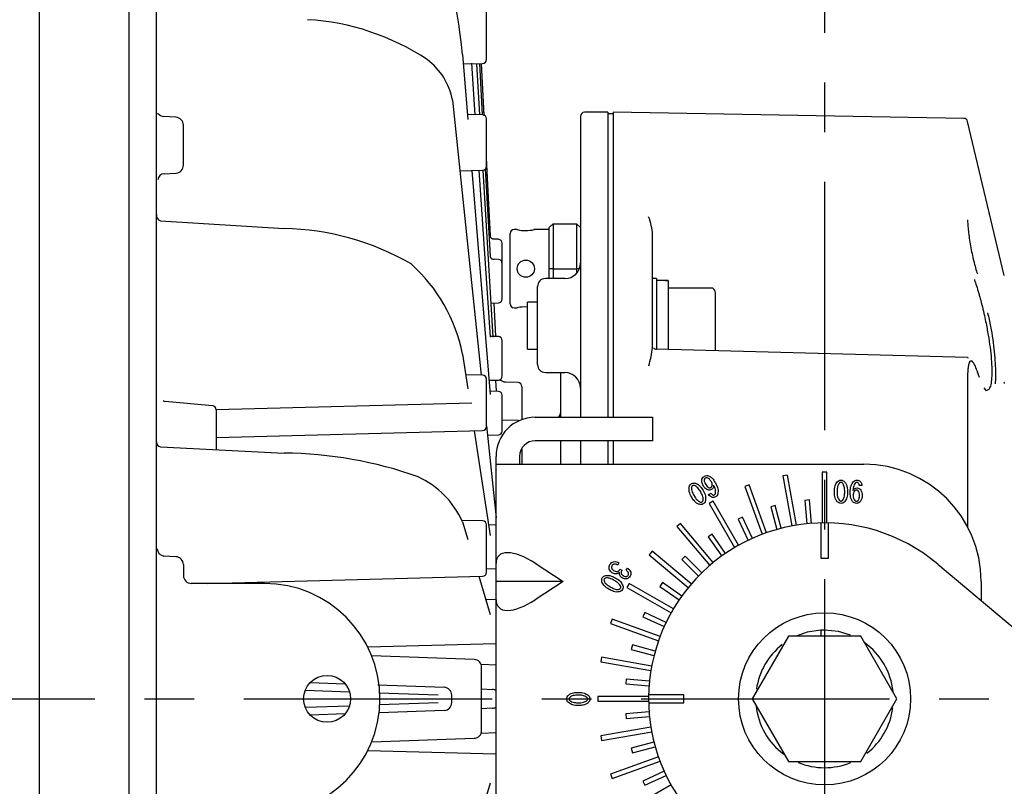
# Model space of a CAD drawing. Units: inches. Extents: x 1503 to 1912, y 76 to 355.
# Drawn here: x 1698 to 1723, y 210 to 230 of the extents above; entities that cross this region are included whole.
import ezdxf

# ---------------------------------------------------------------- set-up
doc = ezdxf.new("R2010")
doc.units = ezdxf.units.IN
doc.header["$LTSCALE"] = 0.2
doc.linetypes.add('CENTER', pattern=[50.8, 31.75, -6.35, 6.35, -6.35])

msp = doc.modelspace()

# ---------------------------------------------------------------- linework, layer by layer
at = {"color": 3}
for p, q in [((1701.108, 212.148), (1701.108, 247.148)), ((1701.803, 177.559), (1701.803, 246.737)), ((1698.808, 246.078), (1698.808, 178.217)), ((1710.242, 228.496), (1710.242, 229.708)), ((1709.63, 228.623), (1709.765, 226.962)), ((1709.65, 228.383), (1710.144, 228.395)), ((1709.859, 228.4), (1709.949, 227.086)), ((1709.987, 228.391), (1710.066, 227.083)), ((1710.063, 228.393), (1710.136, 227.081)), ((1710.103, 228.397), (1710.174, 227.06)), ((1710.185, 227.071), (1710.116, 228.395)), ((1709.372, 227.456), (1710.107, 220.425)), ((1710.144, 227.081), (1709.755, 227.091)), ((1713.348, 227.148), (1712.748, 227.148)), ((1713.348, 227.148), (1713.348, 219.348)), ((1713.498, 227.108), (1713.348, 227.108)), ((1722.448, 226.991), (1713.486, 227.148)), ((1713.486, 227.148), (1713.486, 219.348)), ((1702.305, 227.02), (1701.998, 227.036)), ((1702.496, 225.792), (1702.496, 226.819)), ((1710.242, 226.969), (1710.242, 226.98)), ((1710.242, 225.768), (1710.242, 226.969)), ((1712.648, 227.048), (1712.648, 219.348)), ((1723.482, 222.971), (1722.543, 226.915)), ((1710.348, 223.956), (1710.242, 225.978)), ((1702.002, 225.575), (1702.305, 225.591)), ((1709.561, 225.652), (1710.144, 225.668)), ((1709.871, 225.66), (1710.337, 219.929)), ((1710.046, 225.665), (1710.337, 221.401)), ((1710.151, 225.671), (1710.409, 221.401)), ((1710.213, 225.698), (1710.337, 223.466)), ((1710.244, 225.751), (1710.337, 223.996)), ((1701.905, 224.37), (1705.067, 224.172)), ((1712.648, 224.198), (1712.548, 224.298)), ((1710.34, 223.977), (1710.337, 223.996)), ((1710.337, 223.996), (1710.34, 223.976)), ((1710.547, 223.899), (1710.436, 223.902)), ((1710.645, 222.375), (1710.645, 223.798)), ((1714.488, 221.129), (1714.488, 224.017)), ((1710.337, 223.466), (1710.34, 223.448)), ((1710.547, 223.386), (1710.437, 223.389)), ((1712.248, 222.894), (1711.748, 222.894)), ((1711.548, 220.694), (1711.548, 222.694)), ((1710.357, 222.269), (1710.547, 222.274)), ((1710.482, 221.414), (1710.437, 222.271)), ((1710.482, 221.414), (1710.437, 222.271)), ((1710.547, 221.412), (1710.336, 221.418)), ((1710.645, 220.401), (1710.645, 221.311)), ((1722.54, 220.874), (1714.585, 221.091)), ((1709.63, 220.966), (1709.765, 220.078)), ((1722.812, 220.463), (1722.793, 220.52)), ((1710.144, 220.424), (1709.711, 220.436)), ((1710.242, 219.111), (1710.242, 220.324)), ((1710.308, 220.294), (1710.547, 220.3)), ((1710.476, 220.298), (1710.493, 220.012)), ((1711.748, 220.494), (1712.248, 220.494)), ((1712.148, 219.348), (1712.148, 220.494)), ((1722.543, 220.392), (1722.543, 216.544)), ((1722.848, 220.369), (1722.798, 220.506)), ((1711.051, 220.234), (1710.727, 220.246)), ((1723.025, 220.027), (1722.967, 220.099)), ((1710.547, 220.011), (1710.33, 220.017)), ((1710.645, 219), (1710.645, 219.91)), ((1703.239, 219.643), (1702.031, 219.749)), ((1709.865, 219.712), (1703.331, 219.54)), ((1703.331, 219.543), (1703.331, 218.519)), ((1711.051, 219.264), (1710.645, 219.278)), ((1711.07, 219.261), (1711.051, 219.264)), ((1711.077, 219.26), (1711.07, 219.261)), ((1711.148, 219.391), (1711.148, 219.288)), ((1711.488, 219.348), (1714.488, 219.348)), ((1714.488, 219.348), (1714.488, 218.748)), ((1703.331, 218.832), (1710.144, 219.011)), ((1710.242, 219.129), (1710.488, 216.78)), ((1709.929, 219.005), (1710.337, 216.327)), ((1710.267, 218.892), (1710.547, 218.899)), ((1701.905, 218.589), (1705.067, 218.433)), ((1711.148, 218.544), (1711.148, 218.421)), ((1714.488, 218.748), (1711.488, 218.748)), ((1712.148, 218.148), (1712.148, 218.748)), ((1712.648, 218.748), (1712.648, 218.148)), ((1713.348, 218.748), (1713.348, 218.148)), ((1713.486, 218.748), (1713.486, 218.148)), ((1710.488, 205.948), (1710.488, 218.348)), ((1711.088, 218.348), (1711.088, 218.148)), ((1710.488, 218.148), (1719.888, 218.148)), ((1710.144, 216.698), (1709.611, 216.712)), ((1709.63, 216.675), (1709.765, 216.221)), ((1710.242, 215.385), (1710.242, 216.597)), ((1710.488, 216.593), (1710.296, 216.598)), ((1718.788, 216.647), (1718.788, 215.748)), ((1718.988, 215.748), (1718.988, 216.647)), ((1702.305, 215.782), (1701.998, 215.798)), ((1718.788, 215.748), (1718.988, 215.748)), ((1702.496, 215.581), (1702.496, 215.3)), ((1721.78, 215.595), (1743.316, 197.525)), ((1703.101, 215.1), (1710.144, 215.284)), ((1710.046, 215.282), (1710.337, 214.307)), ((1710.242, 215.472), (1710.488, 215.478)), ((1704.568, 215.1), (1702.696, 215.1)), ((1722.888, 215.148), (1722.888, 214.666)), ((1710.488, 214.679), (1710.224, 214.686)), ((1707.203, 213.478), (1710.488, 213.564)), ((1709.927, 213.154), (1707.309, 213.246)), ((1710.488, 213.011), (1710.106, 213.024)), ((1710.12, 211.341), (1710.12, 212.954)), ((1705.747, 212.563), (1706.625, 212.532)), ((1707.464, 212.503), (1709.163, 212.443)), ((1698.808, 212.303), (1698.808, 212.148)), ((1705.619, 212.37), (1706.736, 212.33)), ((1707.489, 212.303), (1709.008, 212.249)), ((1709.356, 212.053), (1709.356, 212.243)), ((1710.12, 212.401), (1710.399, 212.389)), ((1715.288, 212.248), (1714.389, 212.248)), ((1715.288, 212.048), (1715.288, 212.248)), ((1701.108, 177.148), (1701.108, 212.148)), ((1706.731, 211.965), (1705.616, 211.926)), ((1709.008, 212.046), (1707.506, 211.993)), ((1714.389, 212.048), (1715.288, 212.048)), ((1706.629, 211.764), (1705.735, 211.732)), ((1709.163, 211.853), (1707.499, 211.794)), ((1710.399, 211.908), (1710.12, 211.895)), ((1710.107, 211.272), (1710.488, 211.285)), ((1707.309, 211.05), (1709.927, 211.141)), ((1710.488, 210.731), (1707.203, 210.817)), ((1710.337, 209.989), (1710.046, 209.014))]:
    msp.add_line(p, q, dxfattribs=at)
at = {"color": 7, "linetype": 'CENTER'}
for p, q in [((1718.888, 235.531), (1718.888, 188.765)), ((1683.716, 212.148), (1765.96, 212.148))]:
    msp.add_line(p, q, dxfattribs=at)
at = {"color": 7}
for p, q in [((1711.948, 224.298), (1711.848, 224.198)), ((1711.948, 224.298), (1711.948, 222.894)), ((1711.948, 224.298), (1712.548, 224.298)), ((1712.548, 224.298), (1712.548, 223.029)), ((1711.03, 224.148), (1710.948, 224.148)), ((1711.848, 224.148), (1711.465, 224.148)), ((1711.848, 222.894), (1711.848, 224.198)), ((1711.948, 223.148), (1711.848, 223.148)), ((1711.948, 223.148), (1712.548, 223.148)), ((1712.62, 223.148), (1712.548, 223.148)), ((1714.588, 222.894), (1714.488, 222.894)), ((1714.588, 222.894), (1714.588, 221.096)), ((1714.888, 222.844), (1714.888, 222.839)), ((1714.888, 222.839), (1714.888, 221.083)), ((1715.988, 222.654), (1714.888, 222.654)), ((1716.088, 222.554), (1716.088, 221.05)), ((1711.548, 222.294), (1711.288, 222.294)), ((1711.288, 221.094), (1711.288, 222.294)), ((1710.948, 222.148), (1711.03, 222.148)), ((1711.288, 221.094), (1711.548, 221.094)), ((1717.94, 217.87), (1717.822, 217.849)), ((1717.822, 217.849), (1718.047, 216.569)), ((1718.166, 216.59), (1717.94, 217.87)), ((1718.948, 217.948), (1718.828, 217.948)), ((1718.828, 217.948), (1718.828, 216.647)), ((1718.948, 216.648), (1718.948, 217.948)), ((1716.96, 217.619), (1716.848, 217.578)), ((1716.848, 217.578), (1717.292, 216.356)), ((1717.405, 216.397), (1716.96, 217.619)), ((1719.842, 217.605), (1719.772, 217.605)), ((1715.923, 217.373), (1715.984, 217.408)), ((1716.04, 217.201), (1715.936, 217.141)), ((1715.936, 217.141), (1716.586, 216.015)), ((1716.69, 216.075), (1716.04, 217.201)), ((1717.626, 217.09), (1717.51, 217.059)), ((1717.51, 217.059), (1717.665, 216.479)), ((1717.781, 216.51), (1717.626, 217.09)), ((1718.503, 217.234), (1718.383, 217.223)), ((1718.383, 217.223), (1718.436, 216.625)), ((1718.555, 216.636), (1718.503, 217.234)), ((1716.787, 216.795), (1716.678, 216.745)), ((1716.678, 216.745), (1716.932, 216.201)), ((1717.041, 216.251), (1716.787, 216.795)), ((1715.206, 216.63), (1715.114, 216.552)), ((1715.114, 216.552), (1715.95, 215.556)), ((1716.041, 215.633), (1715.206, 216.63)), ((1716.012, 216.36), (1715.913, 216.291)), ((1715.913, 216.291), (1716.258, 215.799)), ((1716.356, 215.868), (1716.012, 216.36)), ((1714.483, 215.922), (1714.406, 215.83)), ((1714.406, 215.83), (1715.402, 214.994)), ((1715.479, 215.086), (1714.483, 215.922)), ((1715.324, 215.797), (1715.239, 215.712)), ((1715.748, 215.372), (1715.324, 215.797)), ((1711.488, 215.615), (1712.205, 215.148)), ((1713.63, 215.628), (1713.596, 215.567)), ((1713.812, 215.435), (1713.845, 215.493)), ((1715.239, 215.712), (1715.664, 215.287)), ((1713.655, 215.461), (1713.7, 215.435)), ((1712.205, 215.148), (1710.488, 215.148)), ((1712.205, 215.148), (1711.488, 214.681)), ((1713.895, 215.1), (1713.835, 214.996)), ((1713.835, 214.996), (1714.961, 214.346)), ((1715.021, 214.45), (1713.895, 215.1)), ((1714.745, 215.122), (1714.676, 215.024)), ((1714.676, 215.024), (1715.167, 214.68)), ((1715.236, 214.778), (1714.745, 215.122)), ((1714.291, 214.358), (1714.24, 214.249)), ((1714.24, 214.249), (1714.784, 213.995)), ((1714.835, 214.104), (1714.291, 214.358)), ((1713.458, 214.188), (1713.417, 214.075)), ((1713.417, 214.075), (1714.639, 213.63)), ((1714.68, 213.743), (1713.458, 214.188)), ((1717.964, 213.748), (1717.04, 212.148)), ((1719.812, 213.748), (1717.964, 213.748)), ((1718.439, 213.85), (1718.185, 213.761)), ((1718.788, 213.905), (1718.439, 213.85)), ((1718.788, 213.905), (1718.788, 213.748)), ((1718.888, 213.908), (1718.888, 213.748)), ((1719.239, 213.873), (1718.888, 213.908)), ((1719.551, 213.778), (1719.239, 213.873)), ((1720.735, 212.148), (1719.812, 213.748)), ((1713.977, 213.526), (1713.946, 213.41)), ((1714.557, 213.37), (1713.977, 213.526)), ((1713.946, 213.41), (1714.526, 213.255)), ((1713.186, 213.214), (1713.165, 213.096)), ((1713.165, 213.096), (1714.446, 212.87)), ((1714.467, 212.988), (1713.186, 213.214)), ((1713.812, 212.652), (1713.802, 212.533)), ((1713.802, 212.533), (1714.4, 212.48)), ((1714.411, 212.6), (1713.812, 212.652)), ((1714.388, 212.208), (1713.088, 212.208)), ((1713.088, 212.208), (1713.088, 212.088)), ((1713.088, 212.088), (1714.388, 212.088)), ((1717.04, 212.148), (1717.964, 210.548)), ((1719.812, 210.548), (1720.735, 212.148)), ((1714.4, 211.815), (1713.802, 211.763)), ((1713.802, 211.763), (1713.812, 211.644)), ((1713.812, 211.644), (1714.411, 211.696)), ((1714.446, 211.426), (1713.165, 211.2)), ((1713.186, 211.082), (1714.467, 211.307)), ((1713.165, 211.2), (1713.186, 211.082)), ((1714.526, 211.041), (1713.946, 210.886)), ((1713.946, 210.886), (1713.977, 210.77)), ((1713.977, 210.77), (1714.557, 210.925)), ((1714.639, 210.665), (1713.417, 210.221)), ((1713.458, 210.108), (1714.68, 210.553)), ((1717.964, 210.548), (1719.812, 210.548)), ((1713.417, 210.221), (1713.458, 210.108)), ((1714.784, 210.301), (1714.24, 210.047)), ((1714.961, 209.95), (1713.835, 209.3)), ((1714.24, 210.047), (1714.291, 209.938)), ((1714.291, 209.938), (1714.835, 210.192))]:
    msp.add_line(p, q, dxfattribs=at)
for centre, radius in [((1711.248, 223.148), 0.22), ((1718.888, 212.148), 2.2)]:
    msp.add_circle(centre, radius, dxfattribs=at)
at = {"color": 3}
msp.add_circle((1706.168, 212.148), 0.6, dxfattribs=at)
for centre, radius, start, end in [((1699.065, 227.754), 10.6, 4.6999, 27.1805), ((1705.306, 223.326), 6.2, 56.5187, 86.6505), ((1707.738, 227.164), 1.66, 10.1498, 53.4574), ((1710.142, 228.496), 0.101, 271.5, 0), ((1702.06, 227.35), 0.32, 225.3465, 258.8715), ((1710.142, 226.98), 0.101, 0, 88.5), ((1712.748, 227.048), 0.1, 90, 180), ((1702.295, 226.819), 0.201, 0, 87), ((1722.446, 226.892), 0.1, 13.3925, 89), ((1702.004, 225.407), 0.168, 90.7233, 173.9893), ((1702.295, 225.792), 0.201, 273, 0), ((1710.142, 225.768), 0.101, 271.5, 0), ((1701.963, 224.519), 0.159, 175.0723, 248.593), ((1713.081, 223.956), 1.408, 2.4836, 21.6741), ((1704.972, 217.541), 6.632, 59.7279, 89.1837), ((1710.544, 223.798), 0.101, 0, 88.5), ((1710.544, 223.285), 0.101, 0, 88.5), ((1712.248, 223.294), 0.4, 270, 0), ((1705.532, 220.153), 4.178, 11.2218, 48.2205), ((1711.748, 222.694), 0.2, 90, 180), ((1710.544, 222.375), 0.101, 271.5, 0), ((1710.544, 221.311), 0.101, 0, 88.5), ((1712.032, 221.406), 2.472, 342.5418, 353.5601), ((1714.588, 221.19), 0.0995, 223.8303, 268.7308), ((1711.748, 220.694), 0.2, 180, 270), ((1710.142, 220.324), 0.101, 0, 88.5), ((1710.544, 220.401), 0.101, 271.5, 0), ((1712.248, 220.094), 0.4, 0, 90), ((1711.047, 220.134), 0.101, 0, 88), ((1723.374, 220.21), 0.114, 0.071, 17.7666), ((1702.057, 219.852), 0.106, 221.7128, 255.6192), ((1710.544, 219.91), 0.101, 0, 88.5), ((1703.231, 219.543), 0.101, 0, 85), ((1711.748, 219.548), 0.4, 330, 0), ((1711.488, 218.348), 1, 90, 180), ((1710.142, 219.111), 0.101, 271.5, 0), ((1710.544, 219), 0.101, 271.5, 0), ((1701.929, 218.712), 0.125, 175.1251, 258.9189), ((1711.488, 218.348), 0.4, 90, 180), ((1704.974, 207.924), 10.509, 70.4195, 89.4928), ((1719.888, 215.148), 3, 360, 90), ((1707.518, 215.727), 2.314, 24.1561, 65.0251), ((1710.142, 216.597), 0.101, 0, 88.5), ((1718.888, 212.148), 4.5, 50, 230), ((1702.024, 215.994), 0.198, 183.2273, 262.4807), ((1702.295, 215.581), 0.201, 0, 87), ((1702.696, 215.3), 0.2, 180, 270), ((1710.142, 215.385), 0.101, 271.5, 0), ((1704.568, 212.148), 2.952, 270, 90), ((1709.92, 212.954), 0.2, 0, 88), ((1709.156, 212.243), 0.2, 0.0002, 87.9806), ((1710.404, 212.247), 0.142, 53.7552, 91.9558), ((1709.156, 212.053), 0.2, 272.0202, 0.0002), ((1710.392, 212.107), 0.199, 272.0009, 298.7217), ((1709.92, 211.341), 0.2, 272, 0)]:
    msp.add_arc(centre, radius, start, end, dxfattribs=at)
at = {"color": 7}
for centre, radius, start, end in [((1710.948, 224.048), 0.1, 90, 180), ((1711.246, 225.111), 0.988, 257.364, 282.7885), ((1715.988, 222.554), 0.1, 0, 90), ((1710.948, 222.248), 0.1, 180, 270), ((1711.222, 221.355), 0.816, 85.3985, 103.6062), ((1718.888, 212.148), 1.76, 90, 93.2572), ((1718.888, 212.148), 1.76, 128.0434, 172.006), ((1718.888, 212.148), 1.76, 6.0935, 54.3678), ((1718.888, 212.148), 1.76, 185.8184, 233.5327), ((1718.888, 212.148), 1.76, 307.9151, 352.3703), ((1718.888, 212.148), 1.76, 247.3786, 292.3405)]:
    msp.add_arc(centre, radius, start, end, dxfattribs=at)
for centre, major_axis, ratio, start_param, end_param in [((1714.588, 221.694), (3.45, 0), 0.333333, 1.48373, 1.570796), ((1714.888, 221.694), (3.45, 0), 0.333333, 1.570796, 1.614288), ((1711.488, 214.964), (0.939, -0.836), 0.412249, 1.92262, 3.493417), ((1711.488, 215.332), (0.939, 0.836), 0.412249, 2.789768, 4.360565)]:
    msp.add_ellipse(centre, major_axis=major_axis, ratio=ratio, start_param=start_param, end_param=end_param, dxfattribs=at)
at = {"color": 3}
for points, knots in [([(1722.543, 224.399), (1722.544, 224.358), (1722.546, 224.275), (1722.562, 224.11), (1722.586, 223.927), (1722.618, 223.731), (1722.657, 223.532), (1722.7, 223.341), (1722.746, 223.162), (1722.777, 223.064), (1722.793, 223.015)], [0, 0, 0, 0, 0.124794, 0.2498, 0.374879, 0.499579, 0.624179, 0.749316, 0.874753, 1, 1, 1, 1]), ([(1710.34, 223.976), (1710.343, 223.969), (1710.347, 223.956), (1710.362, 223.935), (1710.376, 223.922), (1710.387, 223.915), (1710.391, 223.913)], [0, 0, 0, 0, 0.210228, 0.394483, 0.792111, 1, 1, 1, 1]), ([(1710.384, 223.917), (1710.383, 223.917), (1710.38, 223.919), (1710.378, 223.921), (1710.376, 223.924)], [0, 0, 0, 0, 0.211093, 1, 1, 1, 1]), ([(1710.436, 223.902), (1710.424, 223.902), (1710.408, 223.903), (1710.395, 223.911), (1710.391, 223.913)], [0, 0, 0, 0, 0.7303656, 1, 1, 1, 1]), ([(1710.34, 223.448), (1710.343, 223.442), (1710.347, 223.43), (1710.357, 223.419), (1710.367, 223.41), (1710.394, 223.395), (1710.418, 223.391), (1710.438, 223.388)], [0, 0, 0, 0, 0.105258, 0.206844, 0.28475, 0.426773, 1, 1, 1, 1]), ([(1722.717, 222.868), (1722.726, 222.843), (1722.753, 222.765), (1722.791, 222.646), (1722.828, 222.52), (1722.855, 222.425), (1722.891, 222.292), (1722.934, 222.12), (1722.983, 221.907), (1723.034, 221.658), (1723.085, 221.373), (1723.129, 221.054), (1723.159, 220.76), (1723.163, 220.595), (1723.165, 220.514)], [0, 0, 0, 0, 0.041865, 0.125386, 0.173479, 0.215274, 0.250765, 0.342301, 0.425654, 0.500826, 0.629133, 0.750644, 0.878222, 1, 1, 1, 1]), ([(1723.055, 222.02), (1723.081, 221.905), (1723.154, 221.575), (1723.239, 220.993), (1723.253, 220.638), (1723.261, 220.459)], [0, 0, 0, 0, 0.211721, 0.604237, 1, 1, 1, 1]), ([(1722.562, 220.864), (1722.561, 220.865), (1722.553, 220.875), (1722.546, 220.872), (1722.54, 220.869)], [0, 0, 0, 0, 0.1349, 1, 1, 1, 1]), ([(1722.793, 220.52), (1722.777, 220.564), (1722.746, 220.651), (1722.7, 220.737), (1722.657, 220.787), (1722.618, 220.793), (1722.586, 220.752), (1722.562, 220.669), (1722.546, 220.551), (1722.544, 220.445), (1722.543, 220.392)], [0, 0, 0, 0, 0.125247, 0.250685, 0.375821, 0.50042, 0.625121, 0.750199, 0.875206, 1, 1, 1, 1]), ([(1710.728, 220.245), (1710.704, 220.248), (1710.653, 220.255), (1710.613, 220.287), (1710.593, 220.303)], [0, 0, 0, 0, 0.482016, 1, 1, 1, 1]), ([(1723.165, 220.514), (1723.163, 220.441), (1723.159, 220.292), (1723.129, 220.141), (1723.085, 220.043), (1723.046, 220.034), (1723.026, 220.029)], [0, 0, 0, 0, 0.2482556, 0.5082552, 0.7536744, 1, 1, 1, 1]), ([(1723.261, 220.459), (1723.26, 220.383), (1723.259, 220.284), (1723.248, 220.218), (1723.245, 220.203)], [0, 0, 0, 0, 0.765704, 1, 1, 1, 1]), ([(1711.148, 220.134), (1711.148, 220.124), (1711.148, 220.109), (1711.148, 220.016), (1711.148, 219.92), (1711.148, 219.801), (1711.148, 219.628), (1711.148, 219.485), (1711.148, 219.391)], [0, 0, 0, 0, 0.239457, 0.368361, 0.5, 0.631639, 0.760542, 1, 1, 1, 1]), ([(1711.148, 218.421), (1711.148, 218.355), (1711.148, 218.26), (1711.148, 218.174), (1711.148, 218.148)], [0, 0, 0, 0, 0.689825, 1, 1, 1, 1])]:
    msp.add_open_spline(points, degree=3, knots=knots, dxfattribs=at)
at = {"color": 7}
for points, knots in [([(1710.848, 223.148), (1710.848, 223.261), (1710.848, 223.435), (1710.848, 223.644), (1710.848, 223.788), (1710.848, 223.904), (1710.848, 224.016), (1710.848, 224.035), (1710.848, 224.048)], [0, 0, 0, 0, 0.239509, 0.368394, 0.5, 0.631606, 0.760491, 1, 1, 1, 1]), ([(1710.848, 222.249), (1710.848, 222.26), (1710.848, 222.278), (1710.848, 222.388), (1710.848, 222.503), (1710.848, 222.646), (1710.848, 222.855), (1710.848, 223.028), (1710.848, 223.141)], [0, 0, 0, 0, 0.2376792, 0.3668743, 0.4987968, 0.6307191, 0.7599141, 1, 1, 1, 1]), ([(1715.788, 217.595), (1715.772, 217.625), (1715.744, 217.677), (1715.749, 217.736), (1715.752, 217.762)], [0, 0, 0, 0, 0.56122, 1, 1, 1, 1]), ([(1715.752, 217.762), (1715.759, 217.78), (1715.773, 217.813), (1715.803, 217.833), (1715.816, 217.841)], [0, 0, 0, 0, 0.558576, 1, 1, 1, 1]), ([(1715.84, 217.792), (1715.833, 217.786), (1715.819, 217.775), (1715.814, 217.758), (1715.811, 217.75)], [0, 0, 0, 0, 0.558387, 1, 1, 1, 1]), ([(1715.816, 217.841), (1715.834, 217.849), (1715.868, 217.863), (1715.904, 217.855), (1715.919, 217.852)], [0, 0, 0, 0, 0.558309, 1, 1, 1, 1]), ([(1715.887, 217.798), (1715.878, 217.799), (1715.862, 217.802), (1715.847, 217.795), (1715.84, 217.792)], [0, 0, 0, 0, 0.559784, 1, 1, 1, 1]), ([(1715.993, 217.7), (1715.978, 217.724), (1715.952, 217.767), (1715.907, 217.788), (1715.887, 217.798)], [0, 0, 0, 0, 0.56142, 1, 1, 1, 1]), ([(1715.919, 217.852), (1715.942, 217.841), (1715.986, 217.821), (1716.046, 217.755), (1716.079, 217.701), (1716.099, 217.669)], [0, 0, 0, 0, 0.278822, 0.559169, 1, 1, 1, 1]), ([(1715.49, 217.306), (1715.464, 217.352), (1715.418, 217.433), (1715.423, 217.526), (1715.424, 217.566)], [0, 0, 0, 0, 0.56203, 1, 1, 1, 1]), ([(1715.424, 217.566), (1715.431, 217.585), (1715.443, 217.62), (1715.472, 217.641), (1715.485, 217.651)], [0, 0, 0, 0, 0.560019, 1, 1, 1, 1]), ([(1715.485, 217.651), (1715.504, 217.658), (1715.538, 217.672), (1715.573, 217.664), (1715.589, 217.661)], [0, 0, 0, 0, 0.558371, 1, 1, 1, 1]), ([(1715.489, 217.564), (1715.487, 217.542), (1715.483, 217.498), (1715.508, 217.422), (1715.534, 217.372), (1715.551, 217.341)], [0, 0, 0, 0, 0.2788349, 0.5591815, 1, 1, 1, 1]), ([(1715.514, 217.6), (1715.508, 217.595), (1715.496, 217.585), (1715.491, 217.571), (1715.489, 217.564)], [0, 0, 0, 0, 0.558484, 1, 1, 1, 1]), ([(1715.558, 217.604), (1715.55, 217.606), (1715.535, 217.609), (1715.521, 217.603), (1715.514, 217.6)], [0, 0, 0, 0, 0.5601066, 1, 1, 1, 1]), ([(1715.721, 217.44), (1715.697, 217.477), (1715.664, 217.529), (1715.606, 217.584), (1715.574, 217.598), (1715.558, 217.604)], [0, 0, 0, 0, 0.560295, 0.780536, 1, 1, 1, 1]), ([(1715.589, 217.661), (1715.613, 217.651), (1715.66, 217.631), (1715.725, 217.564), (1715.76, 217.509), (1715.782, 217.475)], [0, 0, 0, 0, 0.27916, 0.559393, 1, 1, 1, 1]), ([(1715.905, 217.49), (1715.878, 217.503), (1715.829, 217.528), (1715.8, 217.574), (1715.788, 217.595)], [0, 0, 0, 0, 0.5574382, 1, 1, 1, 1]), ([(1715.811, 217.75), (1715.811, 217.738), (1715.81, 217.714), (1715.825, 217.674), (1715.84, 217.647), (1715.849, 217.63)], [0, 0, 0, 0, 0.278434, 0.55893, 1, 1, 1, 1]), ([(1715.849, 217.63), (1715.86, 217.611), (1715.881, 217.575), (1715.916, 217.556), (1715.932, 217.548)], [0, 0, 0, 0, 0.562288, 1, 1, 1, 1]), ([(1715.932, 217.548), (1715.941, 217.546), (1715.957, 217.543), (1715.972, 217.55), (1715.978, 217.553)], [0, 0, 0, 0, 0.559583, 1, 1, 1, 1]), ([(1715.978, 217.553), (1715.987, 217.559), (1716.002, 217.571), (1716.008, 217.588), (1716.01, 217.596)], [0, 0, 0, 0, 0.558865, 1, 1, 1, 1]), ([(1716.01, 217.596), (1716.013, 217.616), (1716.017, 217.653), (1716, 217.685), (1715.993, 217.7)], [0, 0, 0, 0, 0.558316, 1, 1, 1, 1]), ([(1716.05, 217.612), (1716.048, 217.587), (1716.045, 217.553), (1716.019, 217.516), (1716.003, 217.505), (1715.995, 217.499)], [0, 0, 0, 0, 0.5587, 0.779345, 1, 1, 1, 1]), ([(1716.097, 217.402), (1716.1, 217.423), (1716.104, 217.464), (1716.084, 217.535), (1716.063, 217.583), (1716.05, 217.612)], [0, 0, 0, 0, 0.278974, 0.5593, 1, 1, 1, 1]), ([(1716.099, 217.669), (1716.125, 217.62), (1716.172, 217.532), (1716.162, 217.434), (1716.157, 217.391)], [0, 0, 0, 0, 0.561067, 1, 1, 1, 1]), ([(1719.137, 217.443), (1719.138, 217.495), (1719.139, 217.588), (1719.189, 217.665), (1719.21, 217.699)], [0, 0, 0, 0, 0.56203, 1, 1, 1, 1]), ([(1719.265, 217.666), (1719.253, 217.648), (1719.227, 217.612), (1719.211, 217.534), (1719.209, 217.477), (1719.207, 217.443)], [0, 0, 0, 0, 0.278871, 0.5592, 1, 1, 1, 1]), ([(1719.21, 217.699), (1719.226, 217.712), (1719.253, 217.736), (1719.289, 217.74), (1719.305, 217.742)], [0, 0, 0, 0, 0.55993, 1, 1, 1, 1]), ([(1719.305, 217.684), (1719.297, 217.683), (1719.282, 217.68), (1719.27, 217.67), (1719.265, 217.666)], [0, 0, 0, 0, 0.558378, 1, 1, 1, 1]), ([(1719.305, 217.742), (1719.325, 217.739), (1719.361, 217.734), (1719.388, 217.71), (1719.4, 217.699)], [0, 0, 0, 0, 0.5583856, 1, 1, 1, 1]), ([(1719.345, 217.666), (1719.338, 217.671), (1719.327, 217.681), (1719.312, 217.683), (1719.305, 217.684)], [0, 0, 0, 0, 0.560181, 1, 1, 1, 1]), ([(1719.403, 217.443), (1719.401, 217.487), (1719.399, 217.548), (1719.376, 217.624), (1719.355, 217.652), (1719.345, 217.666)], [0, 0, 0, 0, 0.5602528, 0.780467, 1, 1, 1, 1]), ([(1719.4, 217.699), (1719.415, 217.679), (1719.446, 217.638), (1719.469, 217.548), (1719.471, 217.483), (1719.473, 217.443)], [0, 0, 0, 0, 0.279158, 0.559394, 1, 1, 1, 1]), ([(1719.543, 217.437), (1719.544, 217.492), (1719.546, 217.59), (1719.601, 217.67), (1719.625, 217.705)], [0, 0, 0, 0, 0.5615759, 1, 1, 1, 1]), ([(1719.671, 217.666), (1719.66, 217.65), (1719.638, 217.618), (1719.622, 217.552), (1719.617, 217.503), (1719.613, 217.473)], [0, 0, 0, 0, 0.2788463, 0.5591956, 1, 1, 1, 1]), ([(1719.613, 217.473), (1719.619, 217.484), (1719.631, 217.506), (1719.665, 217.537), (1719.697, 217.541), (1719.717, 217.543)], [0, 0, 0, 0, 0.28127, 0.561993, 1, 1, 1, 1]), ([(1719.625, 217.705), (1719.641, 217.717), (1719.668, 217.738), (1719.702, 217.741), (1719.717, 217.742)], [0, 0, 0, 0, 0.558888, 1, 1, 1, 1]), ([(1719.711, 217.684), (1719.702, 217.683), (1719.687, 217.68), (1719.676, 217.67), (1719.671, 217.666)], [0, 0, 0, 0, 0.558378, 1, 1, 1, 1]), ([(1719.744, 217.672), (1719.739, 217.676), (1719.729, 217.683), (1719.716, 217.684), (1719.711, 217.684)], [0, 0, 0, 0, 0.558305, 1, 1, 1, 1]), ([(1719.717, 217.742), (1719.732, 217.741), (1719.759, 217.739), (1719.781, 217.722), (1719.79, 217.714)], [0, 0, 0, 0, 0.559981, 1, 1, 1, 1]), ([(1719.717, 217.543), (1719.734, 217.541), (1719.766, 217.537), (1719.789, 217.516), (1719.799, 217.507)], [0, 0, 0, 0, 0.558536, 1, 1, 1, 1]), ([(1719.772, 217.605), (1719.77, 217.619), (1719.768, 217.644), (1719.752, 217.663), (1719.744, 217.672)], [0, 0, 0, 0, 0.559315, 1, 1, 1, 1]), ([(1719.79, 217.714), (1719.806, 217.696), (1719.833, 217.664), (1719.839, 217.623), (1719.842, 217.605)], [0, 0, 0, 0, 0.559809, 1, 1, 1, 1]), ([(1719.799, 217.507), (1719.809, 217.494), (1719.829, 217.468), (1719.845, 217.412), (1719.847, 217.371), (1719.848, 217.345)], [0, 0, 0, 0, 0.279415, 0.559595, 1, 1, 1, 1]), ([(1715.681, 217.123), (1715.657, 217.132), (1715.61, 217.152), (1715.545, 217.218), (1715.511, 217.273), (1715.49, 217.306)], [0, 0, 0, 0, 0.279185, 0.559413, 1, 1, 1, 1]), ([(1715.551, 217.341), (1715.573, 217.303), (1715.613, 217.234), (1715.681, 217.196), (1715.711, 217.179)], [0, 0, 0, 0, 0.562436, 1, 1, 1, 1]), ([(1715.781, 217.219), (1715.782, 217.241), (1715.786, 217.285), (1715.763, 217.36), (1715.737, 217.409), (1715.721, 217.44)], [0, 0, 0, 0, 0.279084, 0.559354, 1, 1, 1, 1]), ([(1715.782, 217.475), (1715.807, 217.43), (1715.852, 217.349), (1715.847, 217.258), (1715.845, 217.218)], [0, 0, 0, 0, 0.561983, 1, 1, 1, 1]), ([(1715.995, 217.499), (1715.979, 217.492), (1715.95, 217.48), (1715.919, 217.487), (1715.905, 217.49)], [0, 0, 0, 0, 0.558559, 1, 1, 1, 1]), ([(1716.018, 217.3), (1715.997, 217.309), (1715.958, 217.324), (1715.934, 217.358), (1715.923, 217.373)], [0, 0, 0, 0, 0.558745, 1, 1, 1, 1]), ([(1715.984, 217.408), (1715.992, 217.396), (1716.005, 217.375), (1716.027, 217.365), (1716.037, 217.36)], [0, 0, 0, 0, 0.56123, 1, 1, 1, 1]), ([(1716.096, 217.313), (1716.082, 217.306), (1716.057, 217.294), (1716.03, 217.298), (1716.018, 217.3)], [0, 0, 0, 0, 0.560002, 1, 1, 1, 1]), ([(1716.037, 217.36), (1716.043, 217.359), (1716.055, 217.358), (1716.065, 217.363), (1716.069, 217.365)], [0, 0, 0, 0, 0.559061, 1, 1, 1, 1]), ([(1716.069, 217.365), (1716.077, 217.37), (1716.09, 217.38), (1716.095, 217.395), (1716.097, 217.402)], [0, 0, 0, 0, 0.5590924, 1, 1, 1, 1]), ([(1716.157, 217.391), (1716.15, 217.373), (1716.137, 217.34), (1716.109, 217.321), (1716.096, 217.313)], [0, 0, 0, 0, 0.558857, 1, 1, 1, 1]), ([(1719.21, 217.19), (1719.195, 217.21), (1719.164, 217.25), (1719.141, 217.339), (1719.139, 217.403), (1719.137, 217.443)], [0, 0, 0, 0, 0.279218, 0.559437, 1, 1, 1, 1]), ([(1719.207, 217.443), (1719.207, 217.399), (1719.208, 217.32), (1719.248, 217.253), (1719.265, 217.223)], [0, 0, 0, 0, 0.562436, 1, 1, 1, 1]), ([(1719.345, 217.223), (1719.357, 217.241), (1719.382, 217.277), (1719.399, 217.353), (1719.401, 217.409), (1719.403, 217.443)], [0, 0, 0, 0, 0.2791, 0.559358, 1, 1, 1, 1]), ([(1719.473, 217.443), (1719.472, 217.391), (1719.471, 217.3), (1719.421, 217.223), (1719.4, 217.19)], [0, 0, 0, 0, 0.561966, 1, 1, 1, 1]), ([(1719.613, 217.183), (1719.598, 217.204), (1719.568, 217.244), (1719.547, 217.333), (1719.544, 217.397), (1719.543, 217.437)], [0, 0, 0, 0, 0.279027, 0.55928, 1, 1, 1, 1]), ([(1719.656, 217.467), (1719.643, 217.449), (1719.621, 217.415), (1719.62, 217.375), (1719.619, 217.357)], [0, 0, 0, 0, 0.557508, 1, 1, 1, 1]), ([(1719.619, 217.357), (1719.62, 217.329), (1719.62, 217.28), (1719.647, 217.238), (1719.659, 217.22)], [0, 0, 0, 0, 0.561867, 1, 1, 1, 1]), ([(1719.705, 217.489), (1719.694, 217.487), (1719.676, 217.485), (1719.662, 217.473), (1719.656, 217.467)], [0, 0, 0, 0, 0.558966, 1, 1, 1, 1]), ([(1719.747, 217.47), (1719.74, 217.476), (1719.728, 217.487), (1719.712, 217.488), (1719.705, 217.489)], [0, 0, 0, 0, 0.5594719, 1, 1, 1, 1]), ([(1719.744, 217.223), (1719.752, 217.233), (1719.766, 217.252), (1719.776, 217.295), (1719.777, 217.326), (1719.778, 217.345)], [0, 0, 0, 0, 0.2790943, 0.5593369, 1, 1, 1, 1]), ([(1719.778, 217.345), (1719.778, 217.37), (1719.778, 217.415), (1719.757, 217.453), (1719.747, 217.47)], [0, 0, 0, 0, 0.562701, 1, 1, 1, 1]), ([(1719.848, 217.345), (1719.847, 217.312), (1719.844, 217.254), (1719.809, 217.207), (1719.793, 217.187)], [0, 0, 0, 0, 0.560658, 1, 1, 1, 1]), ([(1715.784, 217.133), (1715.765, 217.125), (1715.732, 217.112), (1715.696, 217.119), (1715.681, 217.123)], [0, 0, 0, 0, 0.558309, 1, 1, 1, 1]), ([(1715.711, 217.179), (1715.72, 217.178), (1715.735, 217.175), (1715.749, 217.181), (1715.755, 217.183)], [0, 0, 0, 0, 0.560243, 1, 1, 1, 1]), ([(1715.755, 217.183), (1715.762, 217.189), (1715.774, 217.198), (1715.778, 217.213), (1715.781, 217.219)], [0, 0, 0, 0, 0.558333, 1, 1, 1, 1]), ([(1715.845, 217.218), (1715.838, 217.198), (1715.826, 217.164), (1715.797, 217.142), (1715.784, 217.133)], [0, 0, 0, 0, 0.559944, 1, 1, 1, 1]), ([(1719.305, 217.147), (1719.285, 217.15), (1719.249, 217.155), (1719.222, 217.179), (1719.21, 217.19)], [0, 0, 0, 0, 0.558404, 1, 1, 1, 1]), ([(1719.265, 217.223), (1719.272, 217.218), (1719.283, 217.207), (1719.298, 217.206), (1719.305, 217.205)], [0, 0, 0, 0, 0.5602769, 1, 1, 1, 1]), ([(1719.305, 217.205), (1719.313, 217.206), (1719.329, 217.209), (1719.34, 217.219), (1719.345, 217.223)], [0, 0, 0, 0, 0.558517, 1, 1, 1, 1]), ([(1719.4, 217.19), (1719.384, 217.176), (1719.357, 217.153), (1719.321, 217.149), (1719.305, 217.147)], [0, 0, 0, 0, 0.559972, 1, 1, 1, 1]), ([(1719.702, 217.147), (1719.683, 217.149), (1719.65, 217.152), (1719.624, 217.174), (1719.613, 217.183)], [0, 0, 0, 0, 0.55916, 1, 1, 1, 1]), ([(1719.659, 217.22), (1719.667, 217.214), (1719.68, 217.204), (1719.697, 217.202), (1719.705, 217.202)], [0, 0, 0, 0, 0.559094, 1, 1, 1, 1]), ([(1719.793, 217.187), (1719.778, 217.174), (1719.751, 217.152), (1719.717, 217.148), (1719.702, 217.147)], [0, 0, 0, 0, 0.559588, 1, 1, 1, 1]), ([(1719.705, 217.202), (1719.713, 217.204), (1719.728, 217.207), (1719.739, 217.218), (1719.744, 217.223)], [0, 0, 0, 0, 0.557451, 1, 1, 1, 1]), ([(1713.384, 215.466), (1713.381, 215.488), (1713.375, 215.528), (1713.392, 215.564), (1713.4, 215.58)], [0, 0, 0, 0, 0.558886, 1, 1, 1, 1]), ([(1713.4, 215.58), (1713.412, 215.599), (1713.435, 215.634), (1713.472, 215.649), (1713.489, 215.656)], [0, 0, 0, 0, 0.560296, 1, 1, 1, 1]), ([(1713.45, 215.552), (1713.446, 215.54), (1713.438, 215.519), (1713.443, 215.497), (1713.446, 215.488)], [0, 0, 0, 0, 0.558012, 1, 1, 1, 1]), ([(1713.446, 215.488), (1713.449, 215.479), (1713.456, 215.462), (1713.48, 215.439), (1713.5, 215.426), (1713.512, 215.419)], [0, 0, 0, 0, 0.279428, 0.5595404, 1, 1, 1, 1]), ([(1713.497, 215.592), (1713.487, 215.587), (1713.467, 215.578), (1713.455, 215.56), (1713.45, 215.552)], [0, 0, 0, 0, 0.558268, 1, 1, 1, 1]), ([(1713.489, 215.656), (1713.517, 215.658), (1713.567, 215.662), (1713.611, 215.639), (1713.63, 215.628)], [0, 0, 0, 0, 0.557511, 1, 1, 1, 1]), ([(1713.596, 215.567), (1713.579, 215.578), (1713.548, 215.596), (1713.513, 215.593), (1713.497, 215.592)], [0, 0, 0, 0, 0.561621, 1, 1, 1, 1]), ([(1713.845, 215.493), (1713.867, 215.477), (1713.906, 215.449), (1713.923, 215.405), (1713.931, 215.385)], [0, 0, 0, 0, 0.559875, 1, 1, 1, 1]), ([(1713.194, 215.136), (1713.19, 215.156), (1713.183, 215.192), (1713.197, 215.225), (1713.203, 215.239)], [0, 0, 0, 0, 0.56, 1, 1, 1, 1]), ([(1713.203, 215.239), (1713.215, 215.255), (1713.238, 215.284), (1713.272, 215.296), (1713.287, 215.301)], [0, 0, 0, 0, 0.558347, 1, 1, 1, 1]), ([(1713.289, 215.236), (1713.281, 215.234), (1713.267, 215.229), (1713.258, 215.216), (1713.254, 215.211)], [0, 0, 0, 0, 0.560038, 1, 1, 1, 1]), ([(1713.287, 215.301), (1713.312, 215.304), (1713.363, 215.311), (1713.452, 215.286), (1713.511, 215.257), (1713.546, 215.238)], [0, 0, 0, 0, 0.279148, 0.559381, 1, 1, 1, 1]), ([(1713.511, 215.177), (1713.472, 215.197), (1713.418, 215.225), (1713.341, 215.244), (1713.306, 215.239), (1713.289, 215.236)], [0, 0, 0, 0, 0.560261, 0.780499, 1, 1, 1, 1]), ([(1713.472, 215.361), (1713.45, 215.376), (1713.41, 215.402), (1713.392, 215.447), (1713.384, 215.466)], [0, 0, 0, 0, 0.559897, 1, 1, 1, 1]), ([(1713.583, 215.347), (1713.562, 215.343), (1713.523, 215.337), (1713.488, 215.353), (1713.472, 215.361)], [0, 0, 0, 0, 0.559067, 1, 1, 1, 1]), ([(1713.512, 215.419), (1713.528, 215.412), (1713.556, 215.399), (1713.587, 215.405), (1713.6, 215.407)], [0, 0, 0, 0, 0.5593092, 1, 1, 1, 1]), ([(1713.546, 215.238), (1713.591, 215.212), (1713.67, 215.166), (1713.712, 215.085), (1713.73, 215.05)], [0, 0, 0, 0, 0.561965, 1, 1, 1, 1]), ([(1713.643, 215.383), (1713.633, 215.374), (1713.615, 215.359), (1713.593, 215.35), (1713.583, 215.347)], [0, 0, 0, 0, 0.5602, 1, 1, 1, 1]), ([(1713.6, 215.407), (1713.607, 215.41), (1713.621, 215.415), (1713.64, 215.434), (1713.649, 215.45), (1713.655, 215.461)], [0, 0, 0, 0, 0.279572, 0.559772, 1, 1, 1, 1]), ([(1713.649, 215.313), (1713.645, 215.326), (1713.639, 215.349), (1713.642, 215.373), (1713.643, 215.383)], [0, 0, 0, 0, 0.560291, 1, 1, 1, 1]), ([(1713.717, 215.236), (1713.7, 215.247), (1713.669, 215.266), (1713.655, 215.299), (1713.649, 215.313)], [0, 0, 0, 0, 0.56076, 1, 1, 1, 1]), ([(1713.7, 215.435), (1713.694, 215.421), (1713.683, 215.396), (1713.686, 215.37), (1713.688, 215.358)], [0, 0, 0, 0, 0.5608414, 1, 1, 1, 1]), ([(1713.688, 215.358), (1713.694, 215.344), (1713.706, 215.32), (1713.729, 215.307), (1713.739, 215.3)], [0, 0, 0, 0, 0.557564, 1, 1, 1, 1]), ([(1713.836, 215.218), (1713.813, 215.215), (1713.771, 215.209), (1713.734, 215.228), (1713.717, 215.236)], [0, 0, 0, 0, 0.558351, 1, 1, 1, 1]), ([(1713.739, 215.3), (1713.755, 215.292), (1713.784, 215.277), (1713.816, 215.28), (1713.83, 215.281)], [0, 0, 0, 0, 0.56138, 1, 1, 1, 1]), ([(1713.875, 215.361), (1713.867, 215.377), (1713.852, 215.408), (1713.824, 215.426), (1713.812, 215.435)], [0, 0, 0, 0, 0.55784, 1, 1, 1, 1]), ([(1713.83, 215.281), (1713.839, 215.285), (1713.855, 215.291), (1713.864, 215.305), (1713.868, 215.312)], [0, 0, 0, 0, 0.5590413, 1, 1, 1, 1]), ([(1713.916, 215.285), (1713.905, 215.268), (1713.885, 215.237), (1713.851, 215.224), (1713.836, 215.218)], [0, 0, 0, 0, 0.560072, 1, 1, 1, 1]), ([(1713.868, 215.312), (1713.872, 215.32), (1713.88, 215.336), (1713.876, 215.353), (1713.875, 215.361)], [0, 0, 0, 0, 0.559456, 1, 1, 1, 1]), ([(1713.931, 215.385), (1713.934, 215.365), (1713.939, 215.33), (1713.923, 215.299), (1713.916, 215.285)], [0, 0, 0, 0, 0.558511, 1, 1, 1, 1]), ([(1713.381, 214.946), (1713.336, 214.972), (1713.256, 215.019), (1713.213, 215.1), (1713.194, 215.136)], [0, 0, 0, 0, 0.562032, 1, 1, 1, 1]), ([(1713.254, 215.211), (1713.251, 215.203), (1713.245, 215.189), (1713.249, 215.174), (1713.25, 215.167)], [0, 0, 0, 0, 0.558383, 1, 1, 1, 1]), ([(1713.25, 215.167), (1713.259, 215.147), (1713.278, 215.107), (1713.338, 215.055), (1713.386, 215.025), (1713.415, 215.007)], [0, 0, 0, 0, 0.278831, 0.559181, 1, 1, 1, 1]), ([(1713.415, 215.007), (1713.454, 214.987), (1713.508, 214.96), (1713.584, 214.942), (1713.618, 214.947), (1713.635, 214.949)], [0, 0, 0, 0, 0.560201, 0.780437, 1, 1, 1, 1]), ([(1713.674, 215.019), (1713.665, 215.038), (1713.646, 215.078), (1713.588, 215.13), (1713.54, 215.159), (1713.511, 215.177)], [0, 0, 0, 0, 0.279129, 0.559381, 1, 1, 1, 1]), ([(1713.67, 214.975), (1713.674, 214.983), (1713.679, 214.997), (1713.676, 215.012), (1713.674, 215.019)], [0, 0, 0, 0, 0.558437, 1, 1, 1, 1]), ([(1713.73, 215.05), (1713.734, 215.03), (1713.742, 214.994), (1713.727, 214.961), (1713.721, 214.946)], [0, 0, 0, 0, 0.559962, 1, 1, 1, 1]), ([(1713.637, 214.885), (1713.612, 214.882), (1713.562, 214.875), (1713.474, 214.898), (1713.416, 214.928), (1713.381, 214.946)], [0, 0, 0, 0, 0.279199, 0.559438, 1, 1, 1, 1]), ([(1713.635, 214.949), (1713.643, 214.952), (1713.658, 214.957), (1713.667, 214.97), (1713.67, 214.975)], [0, 0, 0, 0, 0.560412, 1, 1, 1, 1]), ([(1713.721, 214.946), (1713.709, 214.93), (1713.687, 214.902), (1713.652, 214.89), (1713.637, 214.885)], [0, 0, 0, 0, 0.558387, 1, 1, 1, 1]), ([(1712.294, 212.146), (1712.297, 212.166), (1712.302, 212.202), (1712.326, 212.228), (1712.337, 212.24)], [0, 0, 0, 0, 0.558412, 1, 1, 1, 1]), ([(1712.337, 212.24), (1712.357, 212.256), (1712.398, 212.287), (1712.488, 212.309), (1712.553, 212.312), (1712.593, 212.313)], [0, 0, 0, 0, 0.279157, 0.559395, 1, 1, 1, 1]), ([(1712.593, 212.243), (1712.549, 212.242), (1712.488, 212.239), (1712.411, 212.217), (1712.384, 212.196), (1712.37, 212.185)], [0, 0, 0, 0, 0.560254, 0.780468, 1, 1, 1, 1]), ([(1712.593, 212.313), (1712.644, 212.313), (1712.736, 212.312), (1712.813, 212.262), (1712.846, 212.24)], [0, 0, 0, 0, 0.561966, 1, 1, 1, 1]), ([(1712.813, 212.185), (1712.795, 212.198), (1712.759, 212.223), (1712.682, 212.24), (1712.627, 212.242), (1712.593, 212.243)], [0, 0, 0, 0, 0.279098, 0.5593603, 1, 1, 1, 1]), ([(1712.846, 212.24), (1712.859, 212.225), (1712.883, 212.197), (1712.887, 212.161), (1712.889, 212.146)], [0, 0, 0, 0, 0.559923, 1, 1, 1, 1]), ([(1712.337, 212.051), (1712.323, 212.067), (1712.3, 212.094), (1712.296, 212.13), (1712.294, 212.146)], [0, 0, 0, 0, 0.55992, 1, 1, 1, 1]), ([(1712.593, 211.978), (1712.541, 211.978), (1712.448, 211.98), (1712.371, 212.029), (1712.337, 212.051)], [0, 0, 0, 0, 0.56203, 1, 1, 1, 1]), ([(1712.37, 212.185), (1712.365, 212.179), (1712.354, 212.167), (1712.353, 212.152), (1712.352, 212.146)], [0, 0, 0, 0, 0.5602808, 1, 1, 1, 1]), ([(1712.352, 212.146), (1712.353, 212.137), (1712.355, 212.122), (1712.366, 212.111), (1712.37, 212.106)], [0, 0, 0, 0, 0.558531, 1, 1, 1, 1]), ([(1712.37, 212.106), (1712.388, 212.093), (1712.424, 212.068), (1712.502, 212.051), (1712.558, 212.049), (1712.593, 212.048)], [0, 0, 0, 0, 0.27887, 0.559198, 1, 1, 1, 1]), ([(1712.593, 212.048), (1712.637, 212.048), (1712.716, 212.048), (1712.783, 212.088), (1712.813, 212.106)], [0, 0, 0, 0, 0.562433, 1, 1, 1, 1]), ([(1712.846, 212.051), (1712.826, 212.036), (1712.786, 212.005), (1712.697, 211.982), (1712.632, 211.979), (1712.593, 211.978)], [0, 0, 0, 0, 0.279217, 0.559436, 1, 1, 1, 1]), ([(1712.831, 212.146), (1712.83, 212.154), (1712.827, 212.169), (1712.817, 212.18), (1712.813, 212.185)], [0, 0, 0, 0, 0.558372, 1, 1, 1, 1]), ([(1712.813, 212.106), (1712.818, 212.112), (1712.828, 212.124), (1712.83, 212.139), (1712.831, 212.146)], [0, 0, 0, 0, 0.560164, 1, 1, 1, 1]), ([(1712.889, 212.146), (1712.886, 212.126), (1712.881, 212.09), (1712.857, 212.063), (1712.846, 212.051)], [0, 0, 0, 0, 0.558355, 1, 1, 1, 1])]:
    msp.add_open_spline(points, degree=3, knots=knots, dxfattribs=at)

doc.saveas('drawing.dxf')
